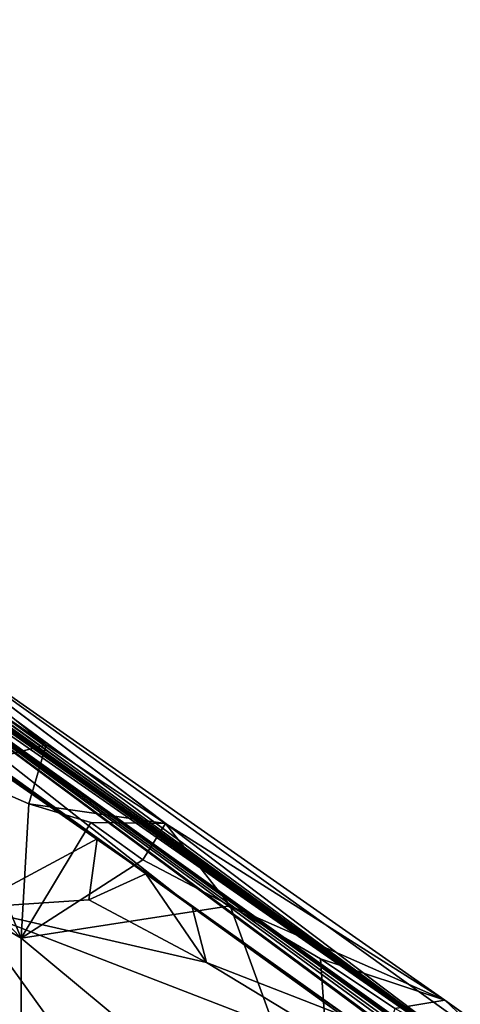
# Model space of a CAD drawing. Units: metres. Extents: x 25.71 to 29.15, y -5.72 to -2.6.
# Drawn here: x 28.31 to 28.45, y -3.81 to -3.51 of the extents above; entities that cross this region are included whole.
import ezdxf

# ---------------------------------------------------------------- set-up
doc = ezdxf.new("R2010")
doc.units = ezdxf.units.M

msp = doc.modelspace()

# ---------------------------------------------------------------- linework, layer by layer
at = {"layer": '1'}
for points in [[(28.20974, -3.65797, 3.10302), (27.98882, -3.50939, 3.93542), (28.36176, -3.77712, 4.00904)], [(27.98882, -3.50939, 3.93542), (28.16072, -3.63466, 4.28985), (28.36176, -3.77712, 4.00904)], [(28.36176, -3.77712, 4.00904), (28.16072, -3.63466, 4.28985), (28.23436, -3.68824, 4.29039)], [(28.4645, -3.83542, 1.55553), (28.20974, -3.65797, 3.10302), (28.68129, -3.99524, 2.43776)], [(28.68129, -3.99524, 2.43776), (28.20974, -3.65797, 3.10302), (28.75794, -4.05129, 2.88643)], [(28.75794, -4.05129, 2.88643), (28.20974, -3.65797, 3.10302), (28.69316, -4.00605, 3.07539)], [(28.69316, -4.00605, 3.07539), (28.20974, -3.65797, 3.10302), (28.72663, -4.02948, 3.25729)], [(28.72663, -4.02948, 3.25729), (28.20974, -3.65797, 3.10302), (28.74725, -4.0478, 3.43715)], [(28.74725, -4.0478, 3.43715), (28.20974, -3.65797, 3.10302), (28.71354, -4.02606, 3.69862)], [(28.60883, -3.95261, 3.88955), (28.20974, -3.65797, 3.10302), (28.58388, -3.93501, 3.94214)], [(28.71354, -4.02606, 3.69862), (28.20974, -3.65797, 3.10302), (28.60883, -3.95261, 3.88955)], [(28.4645, -3.83542, 1.55553), (28.23873, -3.67323, 2.02913), (28.20974, -3.65797, 3.10302)], [(28.20974, -3.65797, 3.10302), (28.36176, -3.77712, 4.00904), (28.58388, -3.93501, 3.94214)], [(28.23485, -3.6741, 1.49234), (28.4645, -3.83542, 1.55553), (28.26467, -3.69173, 1.41372)], [(28.23485, -3.6741, 1.49234), (28.24992, -3.68258, 1.58201), (28.4645, -3.83542, 1.55553)], [(28.26724, -3.69605, 1.8756), (28.23873, -3.67323, 2.02913), (28.4645, -3.83542, 1.55553)], [(28.4645, -3.83542, 1.55553), (28.92145, -4.15445, 0.15255), (28.25442, -3.67686, -0.11798)], [(28.32188, -3.73131, -0.13214), (28.30504, -3.71976, -0.13433), (28.25442, -3.67686, -0.11798)], [(28.32188, -3.73131, -0.13214), (28.25442, -3.67686, -0.11798), (28.35845, -3.7554, -0.12862)], [(28.35845, -3.7554, -0.12862), (28.25442, -3.67686, -0.11798), (28.44397, -3.80948, -0.11387)], [(28.44397, -3.80948, -0.11387), (28.25442, -3.67686, -0.11798), (28.92145, -4.15445, 0.15255)], [(28.3123, -3.72353, 0.91025), (28.4645, -3.83542, 1.55553), (28.25442, -3.67686, -0.11798)], [(28.25625, -3.68776, 1.67944), (28.24477, -3.68028, 1.73891), (28.4645, -3.83542, 1.55553)], [(28.24477, -3.68028, 1.73891), (28.26724, -3.69605, 1.8756), (28.4645, -3.83542, 1.55553)], [(28.4645, -3.83542, 1.55553), (28.24992, -3.68258, 1.58201), (28.25625, -3.68776, 1.67944)], [(28.25569, -3.68396, 1.11156), (28.26467, -3.69173, 1.41372), (28.4645, -3.83542, 1.55553)], [(28.25569, -3.68396, 1.11156), (28.4645, -3.83542, 1.55553), (28.3123, -3.72353, 0.91025)], [(28.31336, -4.80763, -0.15907), (28.13508, -3.68688, -0.14708), (28.31426, -3.79044, -0.14867)], [(28.31426, -3.79044, -0.14867), (28.13508, -3.68688, -0.14708), (28.24791, -3.72191, -0.1467)], [(28.36176, -3.77712, 4.00904), (28.23436, -3.68824, 4.29039), (28.26462, -3.70971, 4.29415)], [(28.26462, -3.70971, 4.29415), (28.29346, -3.72937, 4.30333), (28.36176, -3.77712, 4.00904)], [(28.29273, -3.739, -0.14591), (28.30504, -3.71976, -0.13433), (28.32188, -3.73131, -0.13214)], [(28.31426, -3.79044, -0.14867), (28.24791, -3.72191, -0.1467), (28.29273, -3.739, -0.14591)], [(28.29346, -3.72937, 4.30333), (28.29814, -3.78118, 4.30599), (28.33755, -3.76006, 4.30758)], [(28.36176, -3.77712, 4.00904), (28.29346, -3.72937, 4.30333), (28.33755, -3.76006, 4.30758)], [(28.31661, -3.74934, -0.145), (28.29273, -3.739, -0.14591), (28.32188, -3.73131, -0.13214)], [(28.31661, -3.74934, -0.145), (28.32188, -3.73131, -0.13214), (28.35845, -3.7554, -0.12862)], [(28.31426, -3.79044, -0.14867), (28.29273, -3.739, -0.14591), (28.31661, -3.74934, -0.145)], [(28.31426, -3.79044, -0.14867), (28.31661, -3.74934, -0.145), (28.33559, -3.75508, -0.1432)], [(28.33559, -3.75508, -0.1432), (28.31661, -3.74934, -0.145), (28.35845, -3.7554, -0.12862)], [(28.31426, -3.79044, -0.14867), (28.33559, -3.75508, -0.1432), (28.35154, -3.76652, -0.14231)], [(28.35154, -3.76652, -0.14231), (28.33559, -3.75508, -0.1432), (28.35845, -3.7554, -0.12862)], [(28.37823, -3.78061, -0.14411), (28.35154, -3.76652, -0.14231), (28.35845, -3.7554, -0.12862)], [(28.44397, -3.80948, -0.11387), (28.37823, -3.78061, -0.14411), (28.35845, -3.7554, -0.12862)], [(28.29814, -3.78118, 4.30599), (28.335, -3.77879, 4.30451), (28.33755, -3.76006, 4.30758)], [(28.33755, -3.76006, 4.30758), (28.335, -3.77879, 4.30451), (28.3524, -3.77074, 4.29361)], [(28.36176, -3.77712, 4.00904), (28.33755, -3.76006, 4.30758), (28.3524, -3.77074, 4.29361)], [(28.37823, -3.78061, -0.14411), (28.31426, -3.79044, -0.14867), (28.35154, -3.76652, -0.14231)], [(28.18447, -3.76833, 4.31131), (28.18537, -4.27617, 4.30746), (28.4588, -4.00435, 4.30525)], [(28.18447, -3.76833, 4.31131), (28.4588, -4.00435, 4.30525), (28.29814, -3.78118, 4.30599)], [(28.3524, -3.77074, 4.29361), (28.335, -3.77879, 4.30451), (28.37105, -3.79794, 4.30348)], [(28.36176, -3.77712, 4.00904), (28.3524, -3.77074, 4.29361), (28.36663, -3.78097, 4.27934)], [(28.36663, -3.78097, 4.27934), (28.3524, -3.77074, 4.29361), (28.37105, -3.79794, 4.30348)], [(28.36176, -3.77712, 4.00904), (28.41243, -3.81404, 4.28523), (28.54064, -3.90472, 4.05882)], [(28.36176, -3.77712, 4.00904), (28.54064, -3.90472, 4.05882), (28.58388, -3.93501, 3.94214)], [(28.36176, -3.77712, 4.00904), (28.36663, -3.78097, 4.27934), (28.41243, -3.81404, 4.28523)], [(28.335, -3.77879, 4.30451), (28.29814, -3.78118, 4.30599), (28.37105, -3.79794, 4.30348)], [(28.29814, -3.78118, 4.30599), (28.4588, -4.00435, 4.30525), (28.42307, -3.82941, 4.30359)], [(28.37105, -3.79794, 4.30348), (28.29814, -3.78118, 4.30599), (28.42307, -3.82941, 4.30359)], [(28.31426, -3.79044, -0.14867), (28.37823, -3.78061, -0.14411), (28.41117, -3.87092, -0.15072)], [(28.36663, -3.78097, 4.27934), (28.37105, -3.79794, 4.30348), (28.41243, -3.81404, 4.28523)], [(28.41117, -3.87092, -0.15072), (28.37823, -3.78061, -0.14411), (28.40594, -3.79683, -0.14275)], [(28.37823, -3.78061, -0.14411), (28.44397, -3.80948, -0.11387), (28.40594, -3.79683, -0.14275)], [(28.31336, -4.80763, -0.15907), (28.31426, -3.79044, -0.14867), (28.41117, -3.87092, -0.15072)], [(28.37105, -3.79794, 4.30348), (28.42307, -3.82941, 4.30359), (28.41243, -3.81404, 4.28523)], [(28.41117, -3.87092, -0.15072), (28.40594, -3.79683, -0.14275), (28.42868, -3.81195, -0.14076)], [(28.40594, -3.79683, -0.14275), (28.44397, -3.80948, -0.11387), (28.42868, -3.81195, -0.14076)], [(28.42868, -3.81195, -0.14076), (28.44397, -3.80948, -0.11387), (28.47201, -3.83586, -0.13058)], [(28.47201, -3.83586, -0.13058), (28.44397, -3.80948, -0.11387), (28.56613, -3.89648, -0.10976)], [(28.44397, -3.80948, -0.11387), (28.92145, -4.15445, 0.15255), (28.56613, -3.89648, -0.10976)]]:
    msp.add_3dface(points, dxfattribs=at)

doc.saveas('drawing.dxf')
